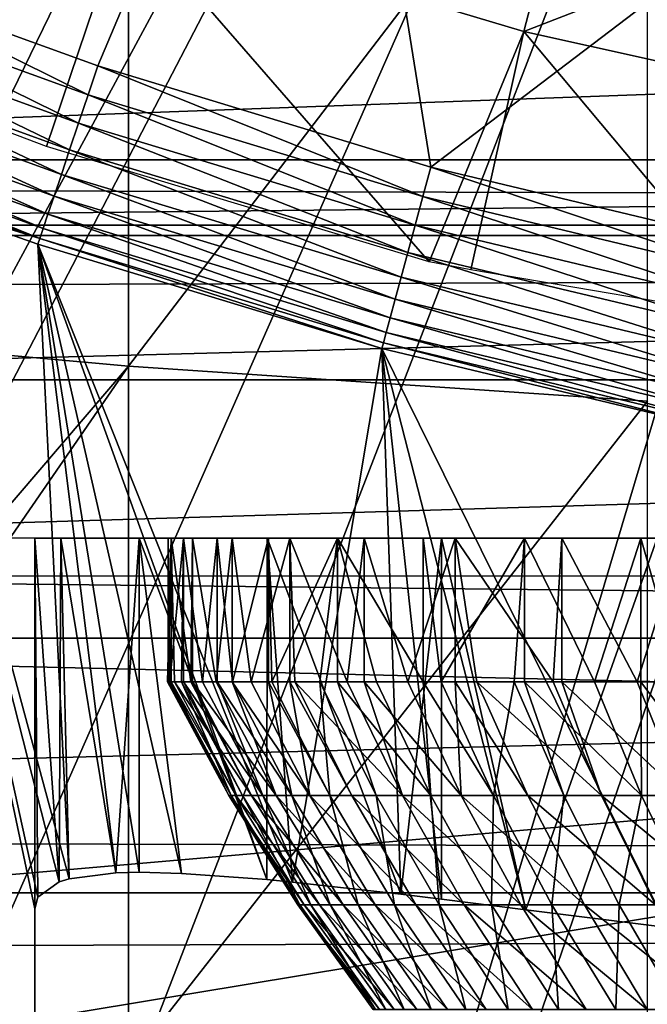
# Model space of a CAD drawing. Extents: x 0 to 658, y 0 to 833.
# Drawn here: x 574 to 576, y 77 to 79 of the extents above; entities that cross this region are included whole.
import ezdxf

# ---------------------------------------------------------------- set-up
doc = ezdxf.new("R2010")
doc.units = 0
doc.header["$MEASUREMENT"] = 0
doc.layers.get('0').update_dxf_attribs({"linetype": 'CONTINUOUS'})

msp = doc.modelspace()

# ---------------------------------------------------------------- linework, layer by layer
for points in [[(566.981812, 78.446693, 0.052415), (566.178772, 79.559982, 0.052415), (576.510681, 87.160942, 0.052415)], [(566.981812, 78.446693, 0.052415), (576.510681, 87.160942, 0.052415), (567.35321, 77.9804, 0.052415)], [(567.35321, 77.9804, 0.052415), (576.510681, 87.160942, 0.052415), (576.911194, 86.760338, 0.052415)], [(567.35321, 77.9804, 0.052415), (576.911194, 86.760338, 0.052415), (568.18927, 77.026367, 0.052415)], [(576.911194, 86.760338, 0.052415), (568.640991, 76.560257, 0.052415), (568.18927, 77.026367, 0.052415)], [(576.911194, 86.760338, 0.052415), (568.831604, 76.372978, 0.052415), (568.640991, 76.560257, 0.052415)], [(577.375305, 86.43544, 0.052415), (568.831604, 76.372978, 0.052415), (576.911194, 86.760338, 0.052415)], [(577.375305, 86.43544, 0.052415), (569.49823, 75.759407, 0.052415), (568.831604, 76.372978, 0.052415)], [(570.014404, 75.32531, 0.052415), (569.49823, 75.759407, 0.052415), (577.375305, 86.43544, 0.052415)], [(570.187988, 75.186913, 0.052415), (570.014404, 75.32531, 0.052415), (577.375305, 86.43544, 0.052415)], [(577.375305, 86.43544, 0.052415), (570.899902, 74.656898, 0.052415), (570.187988, 75.186913, 0.052415)], [(577.375305, 86.43544, 0.052415), (571.455322, 74.283241, 0.052415), (570.899902, 74.656898, 0.052415)], [(577.888672, 86.196007, 0.052415), (571.455322, 74.283241, 0.052415), (577.375305, 86.43544, 0.052415)], [(577.888672, 86.196007, 0.052415), (571.632813, 74.17083, 0.052415), (571.455322, 74.283241, 0.052415)], [(572.385803, 73.729988, 0.052415), (571.632813, 74.17083, 0.052415), (577.888672, 86.196007, 0.052415)], [(577.888672, 86.196007, 0.052415), (572.947815, 73.437447, 0.052415), (572.385803, 73.729988, 0.052415)], [(577.888672, 86.196007, 0.052415), (573.947388, 72.989761, 0.052415), (572.947815, 73.437447, 0.052415)], [(578.435913, 86.049377, 0.052415), (573.947388, 72.989761, 0.052415), (577.888672, 86.196007, 0.052415)], [(578.435913, 86.049377, 0.052415), (574.477905, 72.7883, 0.052415), (573.947388, 72.989761, 0.052415)], [(575.575989, 72.447304, 0.052415), (574.477905, 72.7883, 0.052415), (578.435913, 86.049377, 0.052415)], [(573.396729, 79.491142, 50.052422), (574.067505, 79.247833, 50.052422), (574.674072, 80.685204, 50.052422)], [(574.674072, 80.685204, 50.052422), (574.067505, 79.247833, 50.052422), (574.947998, 78.980568, 50.052422)], [(574.674072, 80.685204, 50.052422), (574.947998, 78.980568, 50.052422), (576.569214, 80.212646, 50.052422)], [(572.795227, 80.436996, 86.079163), (572.795227, 78.577103, 85.431908), (574.14801, 80.328941, 86.413551)], [(41.067299, 78.799957, 76.63575), (616.933289, 78.799957, 76.63575), (616.933289, 80.370659, 75.53595)], [(41.067299, 78.799957, 76.63575), (616.933289, 80.370659, 75.53595), (41.067299, 80.370659, 75.53595)], [(41.067299, 80.370659, 58.68298), (616.933289, 80.370659, 58.68298), (616.933289, 78.799957, 57.583191)], [(41.067299, 80.370659, 58.68298), (616.933289, 78.799957, 57.583191), (41.067299, 78.799957, 57.583191)], [(574.14801, 80.328941, 86.413551), (572.795227, 78.577103, 85.431908), (574.14801, 78.454262, 85.761139)], [(574.14801, 80.328941, 86.413551), (574.14801, 78.454262, 85.761139), (575.520325, 80.24752, 86.66552)], [(575.520325, 80.24752, 86.66552), (574.14801, 78.454262, 85.761139), (575.520325, 78.361633, 86.009232)], [(576.569214, 80.212646, 50.052422), (574.947998, 78.980568, 50.052422), (575.83728, 78.767723, 50.052422)], [(574.140686, 79.653198, 60.488522), (575.373596, 80.031097, 59.535069), (575.193787, 79.338608, 60.488522)], [(575.193787, 79.338608, 60.488522), (575.373596, 80.031097, 59.535069), (576.396118, 79.804901, 59.535069)], [(575.193787, 79.338608, 60.488522), (576.396118, 79.804901, 59.535069), (576.267029, 79.101196, 60.488522)], [(574.140686, 79.653198, 60.488522), (573.931396, 79.035156, 61.486061), (572.859619, 79.442078, 61.486061)], [(574.943298, 78.729752, 61.486061), (573.931396, 79.035156, 61.486061), (574.140686, 79.653198, 60.488522)], [(575.193787, 79.338608, 60.488522), (574.943298, 78.729752, 61.486061), (574.140686, 79.653198, 60.488522)], [(570.420288, 79.612793, 80.148888), (587.580322, 79.612793, 80.148888), (570.774109, 79, 80.566742)], [(570.774109, 79, 80.566742), (587.580322, 79.612793, 80.148888), (587.226501, 79, 80.566742)], [(574.041687, 79.171242, 50.045841), (573.396729, 79.491142, 50.052422), (573.36731, 79.415619, 50.045811)], [(574.041687, 79.171242, 50.045841), (574.067505, 79.247833, 50.052422), (573.396729, 79.491142, 50.052422)], [(573.36731, 79.415619, 50.045811), (573.338684, 79.342194, 50.02618), (574.016602, 79.096619, 50.026279)], [(573.36731, 79.415619, 50.045811), (574.016602, 79.096619, 50.026279), (574.041687, 79.171242, 50.045841)], [(573.338684, 79.342194, 50.02618), (573.311584, 79.272629, 49.99403), (573.992798, 79.026039, 49.994259)], [(573.338684, 79.342194, 50.02618), (573.992798, 79.026039, 49.994259), (574.016602, 79.096619, 50.026279)], [(575.193787, 79.338608, 60.488522), (575.053101, 78.708832, 61.473629), (574.943298, 78.729752, 61.486061)], [(575.053101, 78.708832, 61.473629), (575.193787, 79.338608, 60.488522), (575.831299, 78.576981, 61.396721)], [(575.831299, 78.576981, 61.396721), (575.193787, 79.338608, 60.488522), (576.267029, 79.101196, 60.488522)], [(573.311584, 79.272629, 49.99403), (573.286804, 79.208847, 49.950218), (573.971008, 78.96125, 49.950611)], [(573.311584, 79.272629, 49.99403), (573.971008, 78.96125, 49.950611), (573.992798, 79.026039, 49.994259)], [(574.92688, 78.902718, 50.045872), (574.067505, 79.247833, 50.052422), (574.041687, 79.171242, 50.045841)], [(574.92688, 78.902718, 50.045872), (574.947998, 78.980568, 50.052422), (574.067505, 79.247833, 50.052422)], [(573.286804, 79.208847, 49.950218), (573.264893, 79.152519, 49.895901), (573.951721, 78.90403, 49.896488)], [(573.286804, 79.208847, 49.950218), (573.951721, 78.90403, 49.896488), (573.971008, 78.96125, 49.950611)], [(573.264893, 79.152519, 49.895901), (573.246521, 79.105141, 49.832512), (573.935486, 78.855812, 49.833321)], [(573.264893, 79.152519, 49.895901), (573.935486, 78.855812, 49.833321), (573.951721, 78.90403, 49.896488)], [(574.041687, 79.171242, 50.045841), (574.016602, 79.096619, 50.026279), (574.906311, 78.826897, 50.026402)], [(574.041687, 79.171242, 50.045841), (574.906311, 78.826897, 50.026402), (574.92688, 78.902718, 50.045872)], [(573.246521, 79.105141, 49.832512), (573.231995, 79.067947, 49.761719), (573.922791, 78.817902, 49.762749)], [(573.246521, 79.105141, 49.832512), (573.922791, 78.817902, 49.762749), (573.935486, 78.855812, 49.833321)], [(574.016602, 79.096619, 50.026279), (573.992798, 79.026039, 49.994259), (574.886902, 78.755142, 49.994511)], [(574.016602, 79.096619, 50.026279), (574.886902, 78.755142, 49.994511), (574.906311, 78.826897, 50.026402)], [(573.231995, 79.067947, 49.761719), (573.221924, 79.041962, 49.685398), (573.913818, 78.791382, 49.686661)], [(573.231995, 79.067947, 49.761719), (573.913818, 78.791382, 49.686661), (573.922791, 78.817902, 49.762749)], [(573.221924, 79.041962, 49.685398), (573.498291, 78.921257, 49.60619), (573.913818, 78.791382, 49.686661)], [(573.992798, 79.026039, 49.994259), (573.971008, 78.96125, 49.950611), (574.869019, 78.689278, 49.95105)], [(573.992798, 79.026039, 49.994259), (574.869019, 78.689278, 49.95105), (574.886902, 78.755142, 49.994511)], [(570.774109, 79, 80.566742), (587.226501, 79, 80.566742), (570.88623, 78.827141, 80.674217)], [(587.226501, 79, 80.566742), (587.11438, 78.827141, 80.674217), (570.88623, 78.827141, 80.674217)], [(575.820923, 78.688919, 50.045891), (574.947998, 78.980568, 50.052422), (574.92688, 78.902718, 50.045872)], [(575.820923, 78.688919, 50.045891), (575.83728, 78.767723, 50.052422), (574.947998, 78.980568, 50.052422)], [(573.971008, 78.96125, 49.950611), (573.951721, 78.90403, 49.896488), (574.85321, 78.631042, 49.897148)], [(573.971008, 78.96125, 49.950611), (574.85321, 78.631042, 49.897148), (574.869019, 78.689278, 49.95105)], [(572.947815, 73.437447, 0.052415), (573.90033, 74.71418, 14.65242), (573.498291, 78.921257, 49.60619)], [(573.913818, 78.791382, 49.686661), (573.498291, 78.921257, 49.60619), (573.908875, 78.776779, 49.607029)], [(573.908875, 77.051582, 34.747589), (573.498291, 78.921257, 49.60619), (573.90033, 77.020348, 34.452419)], [(573.90033, 77.020348, 34.452419), (573.498291, 78.921257, 49.60619), (573.90033, 74.71418, 14.65242)], [(573.908875, 77.051582, 34.747589), (573.964905, 77.091339, 35.261761), (573.498291, 78.921257, 49.60619)], [(573.498291, 78.921257, 49.60619), (573.964905, 77.091339, 35.261761), (573.991821, 77.099564, 35.414051)], [(573.498291, 78.921257, 49.60619), (573.991821, 77.099564, 35.414051), (573.908875, 78.776779, 49.607029)], [(573.951721, 78.90403, 49.896488), (573.935486, 78.855812, 49.833321), (574.839905, 78.581932, 49.834221)], [(573.951721, 78.90403, 49.896488), (574.839905, 78.581932, 49.834221), (574.85321, 78.631042, 49.897148)], [(574.92688, 78.902718, 50.045872), (574.906311, 78.826897, 50.026402), (575.804871, 78.612152, 50.026489)], [(574.92688, 78.902718, 50.045872), (575.804871, 78.612152, 50.026489), (575.820923, 78.688919, 50.045891)], [(573.935486, 78.855812, 49.833321), (573.922791, 78.817902, 49.762749), (574.829407, 78.543312, 49.763901)], [(573.935486, 78.855812, 49.833321), (574.829407, 78.543312, 49.763901), (574.839905, 78.581932, 49.834221)], [(570.88623, 78.827141, 80.674217), (587.11438, 78.827141, 80.674217), (571.696228, 78.418373, 80.91156)], [(571.696228, 78.418373, 80.91156), (587.11438, 78.827141, 80.674217), (586.304382, 78.418373, 80.91156)], [(573.922791, 78.817902, 49.762749), (573.913818, 78.791382, 49.686661), (574.822083, 78.516068, 49.688049)], [(573.922791, 78.817902, 49.762749), (574.822083, 78.516068, 49.688049), (574.829407, 78.543312, 49.763901)], [(574.906311, 78.826897, 50.026402), (574.886902, 78.755142, 49.994511), (575.789795, 78.539429, 49.99472)], [(574.906311, 78.826897, 50.026402), (575.789795, 78.539429, 49.99472), (575.804871, 78.612152, 50.026489)], [(41.067299, 77.062187, 77.446083), (616.933289, 77.062187, 77.446083), (616.933289, 78.799957, 76.63575)], [(41.067299, 77.062187, 77.446083), (616.933289, 78.799957, 76.63575), (41.067299, 78.799957, 76.63575)], [(41.067299, 78.799957, 57.583191), (616.933289, 78.799957, 57.583191), (616.933289, 77.062187, 56.77285)], [(41.067299, 78.799957, 57.583191), (616.933289, 77.062187, 56.77285), (41.067299, 77.062187, 56.77285)], [(573.913818, 78.791382, 49.686661), (573.908875, 78.776779, 49.607029), (574.817993, 78.501053, 49.60865)], [(574.817993, 78.501053, 49.60865), (574.822083, 78.516068, 49.688049), (573.913818, 78.791382, 49.686661)], [(574.176575, 77.116791, 36.108391), (574.288818, 77.114113, 36.40485), (573.908875, 78.776779, 49.607029)], [(573.908875, 78.776779, 49.607029), (573.991821, 77.099564, 35.414051), (574.11499, 77.115356, 35.916538)], [(573.908875, 78.776779, 49.607029), (574.11499, 77.115356, 35.916538), (574.176575, 77.116791, 36.108391)], [(574.288818, 77.114113, 36.40485), (574.513794, 77.097649, 36.877522), (573.908875, 78.776779, 49.607029)], [(573.908875, 78.776779, 49.607029), (574.513794, 77.097649, 36.877522), (574.582275, 77.090919, 37.000301)], [(573.908875, 78.776779, 49.607029), (574.582275, 77.090919, 37.000301), (574.817993, 78.501053, 49.60865)], [(574.886902, 78.755142, 49.994511), (574.869019, 78.689278, 49.95105), (575.775879, 78.472672, 49.951408)], [(574.886902, 78.755142, 49.994511), (575.775879, 78.472672, 49.951408), (575.789795, 78.539429, 49.99472)], [(574.869019, 78.689278, 49.95105), (574.85321, 78.631042, 49.897148), (575.763611, 78.413673, 49.897678)], [(574.869019, 78.689278, 49.95105), (575.763611, 78.413673, 49.897678), (575.775879, 78.472672, 49.951408)], [(574.85321, 78.631042, 49.897148), (574.839905, 78.581932, 49.834221), (575.753296, 78.363838, 49.834942)], [(574.85321, 78.631042, 49.897148), (575.753296, 78.363838, 49.834942), (575.763611, 78.413673, 49.897678)], [(574.839905, 78.581932, 49.834221), (574.829407, 78.543312, 49.763901), (575.745117, 78.324562, 49.764839)], [(574.839905, 78.581932, 49.834221), (575.745117, 78.324562, 49.764839), (575.753296, 78.363838, 49.834942)], [(572.795227, 78.577103, 85.431908), (572.793091, 76.871567, 84.753929), (574.14801, 78.454262, 85.761139)], [(574.829407, 78.543312, 49.763901), (574.822083, 78.516068, 49.688049), (575.739319, 78.296837, 49.689178)], [(574.829407, 78.543312, 49.763901), (575.739319, 78.296837, 49.689178), (575.745117, 78.324562, 49.764839)], [(575.736084, 78.281464, 49.609959), (574.822083, 78.516068, 49.688049), (574.817993, 78.501053, 49.60865)], [(575.736084, 78.281464, 49.609959), (575.739319, 78.296837, 49.689178), (574.822083, 78.516068, 49.688049)], [(574.817993, 78.501053, 49.60865), (574.582275, 77.090919, 37.000301), (574.868286, 77.058731, 37.441891)], [(574.975708, 77.045624, 37.584949), (575.19873, 77.017662, 37.85215), (574.817993, 78.501053, 49.60865)], [(574.817993, 78.501053, 49.60865), (575.19873, 77.017662, 37.85215), (575.573425, 76.970642, 38.2295)], [(574.817993, 78.501053, 49.60865), (575.573425, 76.970642, 38.2295), (575.736084, 78.281464, 49.609959)], [(574.817993, 78.501053, 49.60865), (574.868286, 77.058731, 37.441891), (574.975708, 77.045624, 37.584949)], [(572.793091, 76.871567, 84.753929), (572.968506, 76.744019, 84.755142), (574.14801, 78.454262, 85.761139)], [(574.14801, 78.454262, 85.761139), (572.968506, 76.744019, 84.755142), (574.14801, 76.610512, 85.025688)], [(574.14801, 78.454262, 85.761139), (574.14801, 76.610512, 85.025688), (575.520325, 78.361633, 86.009232)], [(586.304382, 78.418373, 80.91156), (572.506226, 78.000008, 81.131439), (571.696228, 78.418373, 80.91156)], [(586.304382, 78.418373, 80.91156), (585.494385, 78.000008, 81.131439), (572.506226, 78.000008, 81.131439)], [(575.520325, 78.361633, 86.009232), (574.14801, 76.610512, 85.025688), (575.520325, 76.506912, 85.269402)], [(573.90033, 78.000008, 14.65242), (573.90033, 78.000008, 34.452419), (573.90033, 74.71418, 14.65242)], [(573.90033, 74.71418, 14.65242), (573.90033, 78.000008, 34.452419), (573.90033, 77.020348, 34.452419)], [(576.40033, 78.000008, 34.452419), (573.90033, 78.000008, 34.452419), (576.40033, 78.000008, 14.65242)], [(576.40033, 78.000008, 14.65242), (573.90033, 78.000008, 34.452419), (573.90033, 78.000008, 14.65242)], [(576.40033, 78.000008, 14.65242), (573.90033, 78.000008, 14.65242), (576.439819, 78.000008, 14.20093)], [(576.439819, 78.000008, 14.20093), (573.90033, 78.000008, 14.65242), (573.977783, 78.000008, 13.76681)], [(576.40033, 78.000008, 34.452419), (573.96991, 78.000008, 35.291851), (573.90033, 78.000008, 34.452419)], [(573.96991, 78.000008, 35.291851), (573.964905, 77.091339, 35.261761), (573.90033, 78.000008, 34.452419)], [(573.90033, 78.000008, 34.452419), (573.964905, 77.091339, 35.261761), (573.908875, 77.051582, 34.747589)], [(573.90033, 78.000008, 34.452419), (573.908875, 77.051582, 34.747589), (573.90033, 77.020348, 34.452419)], [(573.96991, 78.000008, 35.291851), (573.991821, 77.099564, 35.414051), (573.964905, 77.091339, 35.261761)], [(576.435791, 78.000008, 34.88036), (574.176575, 78.000008, 36.108379), (573.96991, 78.000008, 35.291851)], [(576.435791, 78.000008, 34.88036), (573.96991, 78.000008, 35.291851), (576.40033, 78.000008, 34.452419)], [(574.176575, 78.000008, 36.108379), (574.11499, 77.115356, 35.916538), (573.96991, 78.000008, 35.291851)], [(574.11499, 77.115356, 35.916538), (573.991821, 77.099564, 35.414051), (573.96991, 78.000008, 35.291851)], [(576.439819, 78.000008, 14.20093), (573.977783, 78.000008, 13.76681), (576.557129, 78.000008, 13.76316)], [(576.557129, 78.000008, 13.76316), (573.977783, 78.000008, 13.76681), (574.207886, 78.000008, 12.90811)], [(574.176575, 78.000008, 36.108379), (574.176575, 77.116791, 36.108391), (574.11499, 77.115356, 35.916538)], [(576.541199, 78.000008, 35.296631), (574.515015, 78.000008, 36.879749), (574.176575, 78.000008, 36.108379)], [(576.541199, 78.000008, 35.296631), (574.176575, 78.000008, 36.108379), (576.435791, 78.000008, 34.88036)], [(574.515015, 78.000008, 36.879749), (574.513794, 77.097649, 36.877522), (574.176575, 78.000008, 36.108379)], [(574.176575, 78.000008, 36.108379), (574.513794, 77.097649, 36.877522), (574.288818, 77.114113, 36.40485)], [(574.176575, 78.000008, 36.108379), (574.288818, 77.114113, 36.40485), (574.176575, 77.116791, 36.108391)], [(576.557129, 78.000008, 13.76316), (574.207886, 78.000008, 12.90811), (576.748596, 78.000008, 13.35242)], [(576.748596, 78.000008, 13.35242), (574.207886, 78.000008, 12.90811), (574.583618, 78.000008, 12.10242)], [(574.261108, 78.000008, 24.93014), (574.252991, 77.619972, 24.449039), (574.251099, 77.619972, 24.695221)], [(574.261108, 78.000008, 24.93014), (574.251099, 77.619972, 24.695221), (574.261108, 77.619972, 24.93014)], [(574.293579, 78.000008, 23.969589), (574.257324, 77.619972, 24.352301), (574.252991, 78.000008, 24.449039)], [(574.252991, 78.000008, 24.449039), (574.257324, 77.619972, 24.352301), (574.252991, 77.619972, 24.449039)], [(574.252991, 78.000008, 24.449039), (574.252991, 77.619972, 24.449039), (574.261108, 78.000008, 24.93014)], [(574.293579, 78.000008, 23.969589), (574.288208, 77.619972, 24.010731), (574.257324, 77.619972, 24.352301)], [(574.261108, 77.619972, 24.93014), (574.269592, 77.619972, 25.037689), (574.261108, 78.000008, 24.93014)], [(574.261108, 78.000008, 24.93014), (574.269592, 77.619972, 25.037689), (574.312927, 77.619972, 25.37793)], [(574.261108, 78.000008, 24.93014), (574.312927, 77.619972, 25.37793), (574.317871, 78.000008, 25.40794)], [(574.293579, 77.619972, 23.969589), (574.288208, 77.619972, 24.010731), (574.293579, 78.000008, 23.969589)], [(574.293579, 77.619972, 23.969589), (574.293579, 78.000008, 23.969589), (574.343689, 77.619972, 23.672279)], [(574.343689, 77.619972, 23.672279), (574.293579, 78.000008, 23.969589), (574.382507, 78.000008, 23.4967)], [(574.312927, 77.619972, 25.37793), (574.317871, 77.619972, 25.40794), (574.317871, 78.000008, 25.40794)], [(574.317871, 78.000008, 25.40794), (574.317871, 77.619972, 25.40794), (574.380493, 77.619972, 25.714161)], [(574.317871, 78.000008, 25.40794), (574.380493, 77.619972, 25.714161), (574.422729, 78.000008, 25.87756)], [(574.343689, 77.619972, 23.672279), (574.382507, 78.000008, 23.4967), (574.382507, 77.619972, 23.4967)], [(574.422729, 77.619972, 25.87756), (574.422729, 78.000008, 25.87756), (574.380493, 77.619972, 25.714161)], [(574.518677, 78.000008, 23.035231), (574.423401, 77.619972, 23.338711), (574.382507, 78.000008, 23.4967)], [(574.382507, 77.619972, 23.4967), (574.382507, 78.000008, 23.4967), (574.423401, 77.619972, 23.338711)], [(574.47229, 77.619972, 26.04463), (574.574524, 78.000008, 26.33416), (574.422729, 78.000008, 25.87756)], [(574.47229, 77.619972, 26.04463), (574.422729, 78.000008, 25.87756), (574.422729, 77.619972, 25.87756)], [(574.518677, 78.000008, 23.035231), (574.518677, 77.619972, 23.035231), (574.423401, 77.619972, 23.338711)], [(574.574524, 77.619972, 26.33416), (574.574524, 78.000008, 26.33416), (574.47229, 77.619972, 26.04463)], [(574.515015, 78.000008, 36.879749), (574.582275, 77.090919, 37.000301), (574.513794, 77.097649, 36.877522)], [(576.713684, 78.000008, 35.68988), (574.975708, 78.000008, 37.5849), (574.515015, 78.000008, 36.879749)], [(576.713684, 78.000008, 35.68988), (574.515015, 78.000008, 36.879749), (576.541199, 78.000008, 35.296631)], [(574.975708, 78.000008, 37.5849), (574.868286, 77.058731, 37.441891), (574.515015, 78.000008, 36.879749)], [(574.515015, 78.000008, 36.879749), (574.868286, 77.058731, 37.441891), (574.582275, 77.090919, 37.000301)], [(574.700989, 78.000008, 22.58992), (574.5271, 77.619972, 23.011761), (574.518677, 78.000008, 23.035231)], [(574.5271, 77.619972, 23.011761), (574.518677, 77.619972, 23.035231), (574.518677, 78.000008, 23.035231)], [(574.700989, 78.000008, 22.58992), (574.653992, 77.619972, 22.69315), (574.5271, 77.619972, 23.011761)], [(574.574524, 77.619972, 26.33416), (574.587708, 77.619972, 26.36762), (574.574524, 78.000008, 26.33416)], [(574.574524, 78.000008, 26.33416), (574.587708, 77.619972, 26.36762), (574.726013, 77.619972, 26.68145)], [(574.574524, 78.000008, 26.33416), (574.726013, 77.619972, 26.68145), (574.771729, 78.000008, 26.773069)], [(576.748596, 78.000008, 13.35242), (574.583618, 78.000008, 12.10242), (577.008606, 78.000008, 12.98117)], [(577.008606, 78.000008, 12.98117), (574.583618, 78.000008, 12.10242), (575.093506, 78.000008, 11.3742)], [(574.700989, 77.619972, 22.58992), (574.653992, 77.619972, 22.69315), (574.700989, 78.000008, 22.58992)], [(574.927429, 78.000008, 22.165331), (574.927429, 77.619972, 22.165331), (574.700989, 78.000008, 22.58992)], [(574.700989, 78.000008, 22.58992), (574.927429, 77.619972, 22.165331), (574.803589, 77.619972, 22.38452)], [(574.700989, 78.000008, 22.58992), (574.803589, 77.619972, 22.38452), (574.700989, 77.619972, 22.58992)], [(574.771729, 77.619972, 26.773069), (574.771729, 78.000008, 26.773069), (574.726013, 77.619972, 26.68145)], [(574.886719, 77.619972, 26.984461), (575.012329, 78.000008, 27.18977), (574.771729, 78.000008, 26.773069)], [(574.886719, 77.619972, 26.984461), (574.771729, 78.000008, 26.773069), (574.771729, 77.619972, 26.773069)], [(574.975708, 78.000008, 37.5849), (574.975708, 77.045624, 37.584949), (574.868286, 77.058731, 37.441891)], [(575.012329, 77.619972, 27.18977), (575.012329, 78.000008, 27.18977), (574.886719, 77.619972, 26.984461)], [(575.195496, 78.000008, 21.76582), (574.975098, 77.619972, 22.0875), (574.927429, 78.000008, 22.165331)], [(574.927429, 78.000008, 22.165331), (574.975098, 77.619972, 22.0875), (574.927429, 77.619972, 22.165331)], [(575.195496, 78.000008, 21.76582), (575.167603, 77.619972, 21.803631), (574.975098, 77.619972, 22.0875)], [(576.948486, 78.000008, 36.04937), (575.546204, 78.000008, 38.204609), (574.975708, 78.000008, 37.5849)], [(576.948486, 78.000008, 36.04937), (574.975708, 78.000008, 37.5849), (576.713684, 78.000008, 35.68988)], [(575.546204, 78.000008, 38.204609), (575.19873, 77.017662, 37.85215), (574.975708, 78.000008, 37.5849)], [(574.975708, 78.000008, 37.5849), (575.19873, 77.017662, 37.85215), (574.975708, 77.045624, 37.584949)], [(575.012329, 77.619972, 27.18977), (575.068787, 77.619972, 27.275101), (575.012329, 78.000008, 27.18977)], [(575.012329, 78.000008, 27.18977), (575.068787, 77.619972, 27.275101), (575.271423, 77.619972, 27.55184)], [(575.012329, 78.000008, 27.18977), (575.271423, 77.619972, 27.55184), (575.293701, 78.000008, 27.57999)], [(577.008606, 78.000008, 12.98117), (575.093506, 78.000008, 11.3742), (577.328979, 78.000008, 12.6607)], [(577.328979, 78.000008, 12.6607), (575.093506, 78.000008, 11.3742), (575.722107, 78.000008, 10.74559)], [(575.195496, 77.619972, 21.76582), (575.167603, 77.619972, 21.803631), (575.195496, 78.000008, 21.76582)], [(575.195496, 77.619972, 21.76582), (575.195496, 78.000008, 21.76582), (575.380005, 77.619972, 21.53438)], [(575.380005, 77.619972, 21.53438), (575.195496, 78.000008, 21.76582), (575.502808, 78.000008, 21.395491)], [(575.546204, 78.000008, 38.204609), (575.573425, 76.970642, 38.2295), (575.19873, 77.017662, 37.85215)], [(575.271423, 77.619972, 27.55184), (575.293701, 77.619972, 27.57999), (575.293701, 78.000008, 27.57999)], [(575.293701, 78.000008, 27.57999), (575.293701, 77.619972, 27.57999), (575.493408, 77.619972, 27.81324)], [(575.293701, 78.000008, 27.57999), (575.493408, 77.619972, 27.81324), (575.613281, 78.000008, 27.939739)], [(575.380005, 77.619972, 21.53438), (575.502808, 78.000008, 21.395491), (575.502808, 77.619972, 21.395491)], [(575.613281, 77.619972, 27.939739), (575.613281, 78.000008, 27.939739), (575.493408, 77.619972, 27.81324)], [(575.845825, 78.000008, 21.05813), (575.611389, 77.619972, 21.28117), (575.502808, 78.000008, 21.395491)], [(575.502808, 77.619972, 21.395491), (575.502808, 78.000008, 21.395491), (575.611389, 77.619972, 21.28117)], [(587.289795, 77.735962, 81.258873), (570.710815, 77.735962, 81.258873), (571.8078, 77.899986, 81.18071)], [(586.19281, 77.899986, 81.18071), (587.289795, 77.735962, 81.258873), (571.8078, 77.899986, 81.18071)], [(587.289795, 77.735962, 81.258873), (578.822327, 77.542297, 81.347008), (570.710815, 77.735962, 81.258873)], [(578.822327, 77.542297, 81.347008), (571.066772, 77.347038, 81.431442), (570.710815, 77.735962, 81.258873)], [(574.261108, 77.619972, 24.93014), (574.251099, 77.619972, 24.695221), (574.413879, 77.320038, 24.69228)], [(574.251099, 77.619972, 24.695221), (574.252991, 77.619972, 24.449039), (574.413879, 77.320038, 24.69228)], [(574.252991, 77.619972, 24.449039), (574.257324, 77.619972, 24.352301), (574.419922, 77.320038, 24.36112)], [(574.413879, 77.320038, 24.69228), (574.252991, 77.619972, 24.449039), (574.419922, 77.320038, 24.36112)], [(574.288208, 77.619972, 24.010731), (574.419922, 77.320038, 24.36112), (574.257324, 77.619972, 24.352301)], [(574.269592, 77.619972, 25.037689), (574.261108, 77.619972, 24.93014), (574.431824, 77.320038, 25.02301)], [(574.431824, 77.320038, 25.02301), (574.261108, 77.619972, 24.93014), (574.413879, 77.320038, 24.69228)], [(574.431824, 77.320038, 25.02301), (574.473572, 77.320038, 25.35158), (574.269592, 77.619972, 25.037689)], [(574.269592, 77.619972, 25.037689), (574.473572, 77.320038, 25.35158), (574.312927, 77.619972, 25.37793)], [(574.288208, 77.619972, 24.010731), (574.293579, 77.619972, 23.969589), (574.449707, 77.320038, 24.03126)], [(574.449707, 77.320038, 24.03126), (574.419922, 77.320038, 24.36112), (574.288208, 77.619972, 24.010731)], [(574.293579, 77.619972, 23.969589), (574.343689, 77.619972, 23.672279), (574.503296, 77.320038, 23.704411)], [(574.449707, 77.320038, 24.03126), (574.293579, 77.619972, 23.969589), (574.503296, 77.320038, 23.704411)], [(574.317871, 77.619972, 25.40794), (574.312927, 77.619972, 25.37793), (574.473572, 77.320038, 25.35158)], [(574.380493, 77.619972, 25.714161), (574.317871, 77.619972, 25.40794), (574.538879, 77.320038, 25.676279)], [(574.538879, 77.320038, 25.676279), (574.317871, 77.619972, 25.40794), (574.473572, 77.320038, 25.35158)], [(574.343689, 77.619972, 23.672279), (574.382507, 77.619972, 23.4967), (574.503296, 77.320038, 23.704411)], [(574.422729, 77.619972, 25.87756), (574.380493, 77.619972, 25.714161), (574.538879, 77.320038, 25.676279)], [(574.382507, 77.619972, 23.4967), (574.423401, 77.619972, 23.338711), (574.580383, 77.320038, 23.38228)], [(574.503296, 77.320038, 23.704411), (574.382507, 77.619972, 23.4967), (574.580383, 77.320038, 23.38228)], [(574.47229, 77.619972, 26.04463), (574.422729, 77.619972, 25.87756), (574.627502, 77.320038, 25.99543)], [(574.627502, 77.320038, 25.99543), (574.422729, 77.619972, 25.87756), (574.538879, 77.320038, 25.676279)], [(574.423401, 77.619972, 23.338711), (574.518677, 77.619972, 23.035231), (574.580383, 77.320038, 23.38228)], [(574.574524, 77.619972, 26.33416), (574.47229, 77.619972, 26.04463), (574.627502, 77.320038, 25.99543)], [(574.518677, 77.619972, 23.035231), (574.5271, 77.619972, 23.011761), (574.68042, 77.320038, 23.06654)], [(574.580383, 77.320038, 23.38228), (574.518677, 77.619972, 23.035231), (574.68042, 77.320038, 23.06654)], [(574.653992, 77.619972, 22.69315), (574.68042, 77.320038, 23.06654), (574.5271, 77.619972, 23.011761)], [(574.587708, 77.619972, 26.36762), (574.574524, 77.619972, 26.33416), (574.738892, 77.320038, 26.307341)], [(574.738892, 77.320038, 26.307341), (574.574524, 77.619972, 26.33416), (574.627502, 77.320038, 25.99543)], [(574.738892, 77.320038, 26.307341), (574.87262, 77.320038, 26.610399), (574.587708, 77.619972, 26.36762)], [(574.587708, 77.619972, 26.36762), (574.87262, 77.320038, 26.610399), (574.726013, 77.619972, 26.68145)], [(574.653992, 77.619972, 22.69315), (574.700989, 77.619972, 22.58992), (574.802979, 77.320038, 22.75885)], [(574.802979, 77.320038, 22.75885), (574.68042, 77.320038, 23.06654), (574.653992, 77.619972, 22.69315)], [(574.700989, 77.619972, 22.58992), (574.803589, 77.619972, 22.38452), (574.94751, 77.320038, 22.46081)], [(574.802979, 77.320038, 22.75885), (574.700989, 77.619972, 22.58992), (574.94751, 77.320038, 22.46081)], [(574.771729, 77.619972, 26.773069), (574.726013, 77.619972, 26.68145), (574.87262, 77.320038, 26.610399)], [(574.886719, 77.619972, 26.984461), (574.771729, 77.619972, 26.773069), (575.02771, 77.320038, 26.90303)], [(575.02771, 77.320038, 26.90303), (574.771729, 77.619972, 26.773069), (574.87262, 77.320038, 26.610399)], [(574.803589, 77.619972, 22.38452), (574.927429, 77.619972, 22.165331), (574.94751, 77.320038, 22.46081)], [(575.012329, 77.619972, 27.18977), (574.886719, 77.619972, 26.984461), (575.02771, 77.320038, 26.90303)], [(574.927429, 77.619972, 22.165331), (574.975098, 77.619972, 22.0875), (575.113098, 77.320038, 22.173969)], [(574.94751, 77.320038, 22.46081), (574.927429, 77.619972, 22.165331), (575.113098, 77.320038, 22.173969)], [(575.167603, 77.619972, 21.803631), (575.113098, 77.320038, 22.173969), (574.975098, 77.619972, 22.0875)], [(575.068787, 77.619972, 27.275101), (575.012329, 77.619972, 27.18977), (575.203613, 77.320038, 27.18371)], [(575.203613, 77.320038, 27.18371), (575.012329, 77.619972, 27.18977), (575.02771, 77.320038, 26.90303)], [(575.203613, 77.320038, 27.18371), (575.39917, 77.320038, 27.45096), (575.068787, 77.619972, 27.275101)], [(575.068787, 77.619972, 27.275101), (575.39917, 77.320038, 27.45096), (575.271423, 77.619972, 27.55184)], [(575.299011, 77.320038, 21.89983), (575.113098, 77.320038, 22.173969), (575.167603, 77.619972, 21.803631)], [(575.167603, 77.619972, 21.803631), (575.195496, 77.619972, 21.76582), (575.299011, 77.320038, 21.89983)], [(575.195496, 77.619972, 21.76582), (575.380005, 77.619972, 21.53438), (575.504211, 77.320038, 21.63982)], [(575.299011, 77.320038, 21.89983), (575.195496, 77.619972, 21.76582), (575.504211, 77.320038, 21.63982)], [(575.293701, 77.619972, 27.57999), (575.271423, 77.619972, 27.55184), (575.39917, 77.320038, 27.45096)], [(575.493408, 77.619972, 27.81324), (575.293701, 77.619972, 27.57999), (575.613586, 77.320038, 27.7034)], [(575.613586, 77.320038, 27.7034), (575.293701, 77.619972, 27.57999), (575.39917, 77.320038, 27.45096)], [(575.380005, 77.619972, 21.53438), (575.502808, 77.619972, 21.395491), (575.504211, 77.320038, 21.63982)], [(575.613281, 77.619972, 27.939739), (575.493408, 77.619972, 27.81324), (575.613586, 77.320038, 27.7034)], [(575.502808, 77.619972, 21.395491), (575.611389, 77.619972, 21.28117), (575.7276, 77.320038, 21.395281)], [(575.504211, 77.320038, 21.63982), (575.502808, 77.619972, 21.395491), (575.7276, 77.320038, 21.395281)], [(578.822327, 77.542297, 81.347008), (571.512024, 76.909119, 81.605118), (571.066772, 77.347038, 81.431442)], [(572.06958, 76.424782, 81.773003), (571.512024, 76.909119, 81.605118), (578.822327, 77.542297, 81.347008)], [(578.822327, 77.542297, 81.347008), (586.015503, 76.49398, 81.750511), (572.06958, 76.424782, 81.773003)], [(574.413879, 77.320038, 24.69228), (574.419922, 77.320038, 24.36112), (574.595581, 77.031197, 24.688999)], [(574.431824, 77.320038, 25.02301), (574.413879, 77.320038, 24.69228), (574.612915, 77.031197, 25.00662)], [(574.612915, 77.031197, 25.00662), (574.413879, 77.320038, 24.69228), (574.595581, 77.031197, 24.688999)], [(574.449707, 77.320038, 24.03126), (574.601379, 77.031197, 24.37096), (574.419922, 77.320038, 24.36112)], [(574.595581, 77.031197, 24.688999), (574.419922, 77.320038, 24.36112), (574.601379, 77.031197, 24.37096)], [(574.612915, 77.031197, 25.00662), (574.653015, 77.031197, 25.32217), (574.431824, 77.320038, 25.02301)], [(574.431824, 77.320038, 25.02301), (574.653015, 77.031197, 25.32217), (574.473572, 77.320038, 25.35158)], [(574.449707, 77.320038, 24.03126), (574.503296, 77.320038, 23.704411), (574.630127, 77.031197, 24.054171)], [(574.630127, 77.031197, 24.054171), (574.601379, 77.031197, 24.37096), (574.449707, 77.320038, 24.03126)], [(574.538879, 77.320038, 25.676279), (574.473572, 77.320038, 25.35158), (574.715698, 77.031197, 25.63401)], [(574.715698, 77.031197, 25.63401), (574.473572, 77.320038, 25.35158), (574.653015, 77.031197, 25.32217)], [(574.503296, 77.320038, 23.704411), (574.580383, 77.320038, 23.38228), (574.681519, 77.031197, 23.740271)], [(574.630127, 77.031197, 24.054171), (574.503296, 77.320038, 23.704411), (574.681519, 77.031197, 23.740271)], [(574.627502, 77.320038, 25.99543), (574.538879, 77.320038, 25.676279), (574.800781, 77.031197, 25.9405)], [(574.800781, 77.031197, 25.9405), (574.538879, 77.320038, 25.676279), (574.715698, 77.031197, 25.63401)], [(574.580383, 77.320038, 23.38228), (574.68042, 77.320038, 23.06654), (574.755493, 77.031197, 23.43091)], [(574.681519, 77.031197, 23.740271), (574.580383, 77.320038, 23.38228), (574.755493, 77.031197, 23.43091)], [(574.738892, 77.320038, 26.307341), (574.627502, 77.320038, 25.99543), (574.907776, 77.031197, 26.240061)], [(574.907776, 77.031197, 26.240061), (574.627502, 77.320038, 25.99543), (574.800781, 77.031197, 25.9405)], [(574.802979, 77.320038, 22.75885), (574.851624, 77.031197, 23.127689), (574.68042, 77.320038, 23.06654)], [(574.755493, 77.031197, 23.43091), (574.68042, 77.320038, 23.06654), (574.851624, 77.031197, 23.127689)], [(574.907776, 77.031197, 26.240061), (575.036072, 77.031197, 26.531111), (574.738892, 77.320038, 26.307341)], [(574.738892, 77.320038, 26.307341), (575.036072, 77.031197, 26.531111), (574.87262, 77.320038, 26.610399)], [(574.802979, 77.320038, 22.75885), (574.94751, 77.320038, 22.46081), (574.969421, 77.031197, 22.83219)], [(574.969421, 77.031197, 22.83219), (574.851624, 77.031197, 23.127689), (574.802979, 77.320038, 22.75885)], [(575.02771, 77.320038, 26.90303), (574.87262, 77.320038, 26.610399), (575.18512, 77.031197, 26.812149)], [(575.18512, 77.031197, 26.812149), (574.87262, 77.320038, 26.610399), (575.036072, 77.031197, 26.531111)], [(574.94751, 77.320038, 22.46081), (575.113098, 77.320038, 22.173969), (575.108093, 77.031197, 22.545959)], [(574.969421, 77.031197, 22.83219), (574.94751, 77.320038, 22.46081), (575.108093, 77.031197, 22.545959)], [(575.203613, 77.320038, 27.18371), (575.02771, 77.320038, 26.90303), (575.354004, 77.031197, 27.081699)], [(575.354004, 77.031197, 27.081699), (575.02771, 77.320038, 26.90303), (575.18512, 77.031197, 26.812149)], [(575.108093, 77.031197, 22.545959), (575.113098, 77.320038, 22.173969), (575.267212, 77.031197, 22.270491)], [(575.299011, 77.320038, 21.89983), (575.267212, 77.031197, 22.270491), (575.113098, 77.320038, 22.173969)], [(575.354004, 77.031197, 27.081699), (575.54187, 77.031197, 27.33836), (575.203613, 77.320038, 27.18371)], [(575.203613, 77.320038, 27.18371), (575.54187, 77.031197, 27.33836), (575.39917, 77.320038, 27.45096)], [(575.445679, 77.031197, 22.0072), (575.267212, 77.031197, 22.270491), (575.299011, 77.320038, 21.89983)], [(575.299011, 77.320038, 21.89983), (575.504211, 77.320038, 21.63982), (575.445679, 77.031197, 22.0072)], [(575.613586, 77.320038, 27.7034), (575.39917, 77.320038, 27.45096), (575.747803, 77.031197, 27.58079)], [(575.747803, 77.031197, 27.58079), (575.39917, 77.320038, 27.45096), (575.54187, 77.031197, 27.33836)], [(575.445679, 77.031197, 22.0072), (575.504211, 77.320038, 21.63982), (575.6427, 77.031197, 21.75749)], [(575.504211, 77.320038, 21.63982), (575.7276, 77.320038, 21.395281), (575.6427, 77.031197, 21.75749)], [(41.067299, 75.210091, 77.942352), (616.933289, 75.210091, 77.942352), (616.933289, 77.062187, 77.446083)], [(41.067299, 75.210091, 77.942352), (616.933289, 77.062187, 77.446083), (41.067299, 77.062187, 77.446083)], [(41.067299, 77.062187, 56.77285), (616.933289, 77.062187, 56.77285), (616.933289, 75.210091, 56.276581)], [(41.067299, 77.062187, 56.77285), (616.933289, 75.210091, 56.276581), (41.067299, 75.210091, 56.276581)], [(574.595581, 77.031197, 24.688999), (574.601379, 77.031197, 24.37096), (574.795593, 76.75457, 24.68539)], [(574.612915, 77.031197, 25.00662), (574.595581, 77.031197, 24.688999), (574.812012, 76.75457, 24.9886)], [(574.812012, 76.75457, 24.9886), (574.595581, 77.031197, 24.688999), (574.795593, 76.75457, 24.68539)], [(574.630127, 77.031197, 24.054171), (574.801025, 76.75457, 24.38179), (574.601379, 77.031197, 24.37096)], [(574.795593, 76.75457, 24.68539), (574.601379, 77.031197, 24.37096), (574.801025, 76.75457, 24.38179)], [(574.812012, 76.75457, 24.9886), (574.850281, 76.75457, 25.289829), (574.612915, 77.031197, 25.00662)], [(574.612915, 77.031197, 25.00662), (574.850281, 76.75457, 25.289829), (574.653015, 77.031197, 25.32217)], [(574.630127, 77.031197, 24.054171), (574.681519, 77.031197, 23.740271), (574.82843, 76.75457, 24.07937)], [(574.82843, 76.75457, 24.07937), (574.801025, 76.75457, 24.38179), (574.630127, 77.031197, 24.054171)], [(574.715698, 77.031197, 25.63401), (574.653015, 77.031197, 25.32217), (574.910217, 76.75457, 25.587509)], [(574.910217, 76.75457, 25.587509), (574.653015, 77.031197, 25.32217), (574.850281, 76.75457, 25.289829)], [(574.681519, 77.031197, 23.740271), (574.755493, 77.031197, 23.43091), (574.877502, 76.75457, 23.77972)], [(574.82843, 76.75457, 24.07937), (574.681519, 77.031197, 23.740271), (574.877502, 76.75457, 23.77972)], [(574.800781, 77.031197, 25.9405), (574.715698, 77.031197, 25.63401), (574.991394, 76.75457, 25.880091)], [(574.991394, 76.75457, 25.880091), (574.715698, 77.031197, 25.63401), (574.910217, 76.75457, 25.587509)], [(574.755493, 77.031197, 23.43091), (574.851624, 77.031197, 23.127689), (574.948181, 76.75457, 23.4844)], [(574.877502, 76.75457, 23.77972), (574.755493, 77.031197, 23.43091), (574.948181, 76.75457, 23.4844)], [(574.907776, 77.031197, 26.240061), (574.800781, 77.031197, 25.9405), (575.093628, 76.75457, 26.16605)], [(575.093628, 76.75457, 26.16605), (574.800781, 77.031197, 25.9405), (574.991394, 76.75457, 25.880091)], [(574.969421, 77.031197, 22.83219), (575.039917, 76.75457, 23.194941), (574.851624, 77.031197, 23.127689)], [(574.948181, 76.75457, 23.4844), (574.851624, 77.031197, 23.127689), (575.039917, 76.75457, 23.194941)], [(575.093628, 76.75457, 26.16605), (575.216125, 76.75457, 26.44389), (574.907776, 77.031197, 26.240061)], [(574.907776, 77.031197, 26.240061), (575.216125, 76.75457, 26.44389), (575.036072, 77.031197, 26.531111)], [(574.969421, 77.031197, 22.83219), (575.108093, 77.031197, 22.545959), (575.152283, 76.75457, 22.912849)], [(575.152283, 76.75457, 22.912849), (575.039917, 76.75457, 23.194941), (574.969421, 77.031197, 22.83219)], [(575.18512, 77.031197, 26.812149), (575.036072, 77.031197, 26.531111), (575.358276, 76.75457, 26.712179)], [(575.358276, 76.75457, 26.712179), (575.036072, 77.031197, 26.531111), (575.216125, 76.75457, 26.44389)], [(575.108093, 77.031197, 22.545959), (575.267212, 77.031197, 22.270491), (575.284729, 76.75457, 22.63961)], [(575.152283, 76.75457, 22.912849), (575.108093, 77.031197, 22.545959), (575.284729, 76.75457, 22.63961)], [(575.354004, 77.031197, 27.081699), (575.18512, 77.031197, 26.812149), (575.51947, 76.75457, 26.96949)], [(575.51947, 76.75457, 26.96949), (575.18512, 77.031197, 26.812149), (575.358276, 76.75457, 26.712179)], [(575.445679, 77.031197, 22.0072), (575.436584, 76.75457, 22.37664), (575.267212, 77.031197, 22.270491)], [(575.284729, 76.75457, 22.63961), (575.267212, 77.031197, 22.270491), (575.436584, 76.75457, 22.37664)], [(575.51947, 76.75457, 26.96949), (575.698914, 76.75457, 27.2145), (575.354004, 77.031197, 27.081699)], [(575.354004, 77.031197, 27.081699), (575.698914, 76.75457, 27.2145), (575.54187, 77.031197, 27.33836)], [(575.606995, 76.75457, 22.125311), (575.436584, 76.75457, 22.37664), (575.445679, 77.031197, 22.0072)], [(575.445679, 77.031197, 22.0072), (575.6427, 77.031197, 21.75749), (575.606995, 76.75457, 22.125311)]]:
    msp.add_3dface(points)

doc.saveas('drawing.dxf')
